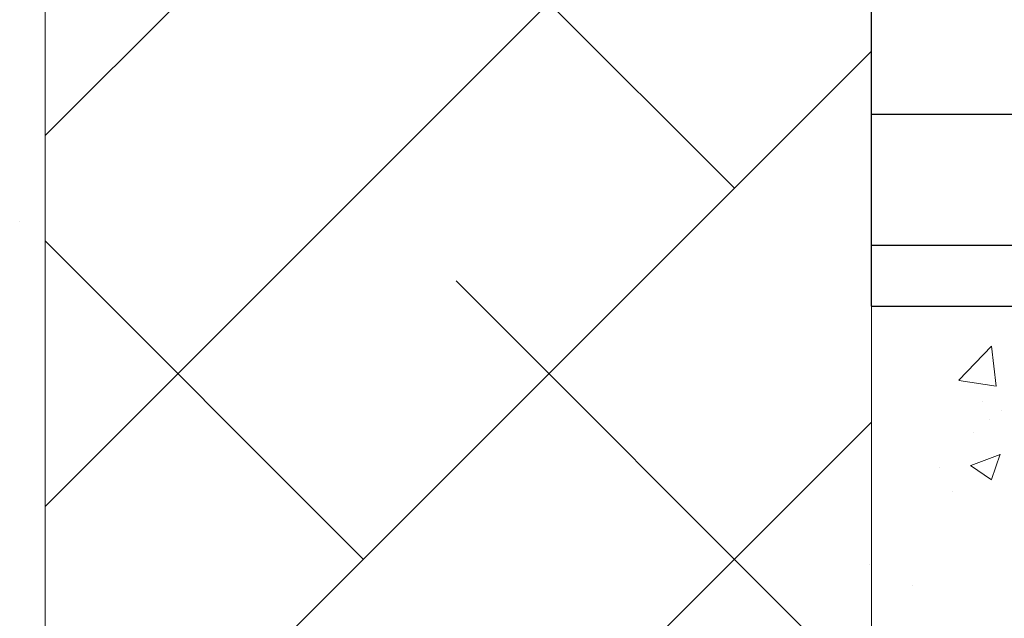
# Model space of a CAD drawing. Units: millimetres. Extents: x 18572 to 18869, y 3271 to 3488.
# Drawn here: x 18687 to 18699, y 3347 to 3354 of the extents above; entities that cross this region are included whole.
import ezdxf

# ---------------------------------------------------------------- set-up
doc = ezdxf.new("R2010")
doc.units = ezdxf.units.MM
doc.layers.get('0').update_dxf_attribs({"lineweight": 25})
doc.layers.add('HOLZ', color=38, linetype='Continuous')
for name, color, linetype, lineweight in [('Lienen Ziegel', 7, 'Continuous', 15), ('Putz Sch', 252, 'Continuous', 20), ('Putznetz Sch', 254, 'Continuous', 15)]:
    doc.layers.add(name, color=color, linetype=linetype, lineweight=lineweight)

msp = doc.modelspace()

# ---------------------------------------------------------------- linework, layer by layer
for q in [(18696.907, 3357.186), (18707.908, 3350.848), (18707.908, 3350.848)]:
    msp.add_line((18696.907, 3350.848), q)
at = {"layer": 'HOLZ'}
for p, q in [((18696.907, 3353.171), (18707.908, 3353.171)), ((18696.907, 3351.584), (18707.908, 3351.584))]:
    msp.add_line(p, q, dxfattribs=at)
at = {"layer": 'Lienen Ziegel'}
for p, q in [((18686.907, 3339.896), (18686.907, 3357.186)), ((18696.907, 3350.848), (18696.907, 3334.843))]:
    msp.add_line(p, q, dxfattribs=at)
at = {"layer": 'Putz Sch'}
for p, q in [((18697.965, 3349.952), (18698.361, 3350.364)), ((18698.417, 3349.881), (18698.361, 3350.364)), ((18697.965, 3349.949), (18698.417, 3349.879)), ((18698.252, 3349.689), (18698.252, 3349.689)), ((18698.477, 3349.581), (18698.477, 3349.581)), ((18698.335, 3349.478), (18698.335, 3349.478)), ((18698.139, 3349.313), (18698.139, 3349.313)), ((18698.11, 3348.918), (18698.466, 3349.054)), ((18698.361, 3348.748), (18698.464, 3349.055)), ((18698.108, 3348.918), (18698.361, 3348.747)), ((18697.726, 3348.889), (18697.726, 3348.889)), ((18697.883, 3348.61), (18697.883, 3348.61)), ((18697.883, 3348.61), (18697.883, 3348.61)), ((18696.887, 3347.717), (18696.887, 3347.717)), ((18697.402, 3347.47), (18697.402, 3347.47))]:
    msp.add_line(p, q, dxfattribs=at)
at = {"layer": 'Putznetz Sch'}
for p, q in [((18695.249, 3352.275), (18690.699, 3356.826)), ((18695.249, 3352.275), (18690.699, 3356.826)), ((18686.907, 3348.424), (18695.006, 3356.522)), ((18686.907, 3348.424), (18695.006, 3356.522)), ((18686.907, 3352.914), (18690.086, 3356.093)), ((18686.907, 3352.914), (18690.086, 3356.093)), ((18686.907, 3343.934), (18696.907, 3353.934)), ((18686.907, 3343.934), (18696.907, 3353.934)), ((18686.601, 3351.871), (18686.601, 3351.871)), ((18686.601, 3351.871), (18686.601, 3351.871)), ((18686.601, 3351.871), (18686.601, 3351.871)), ((18686.601, 3351.871), (18686.601, 3351.871)), ((18690.759, 3347.785), (18686.907, 3351.637)), ((18690.759, 3347.785), (18686.907, 3351.637)), ((18696.907, 3346.127), (18691.881, 3351.153)), ((18696.907, 3346.127), (18691.881, 3351.153)), ((18686.708, 3339.245), (18696.907, 3349.444)), ((18686.708, 3339.245), (18696.907, 3349.444))]:
    msp.add_line(p, q, dxfattribs=at)

doc.saveas('drawing.dxf')
